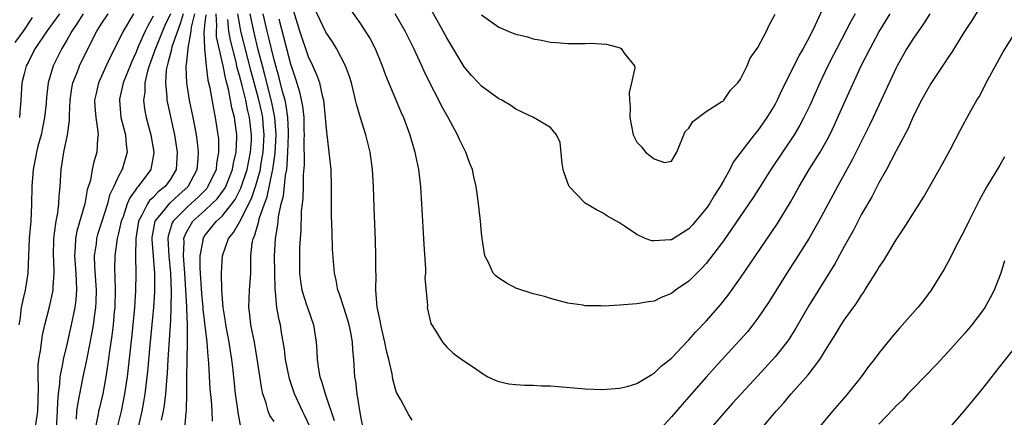
# Model space of a CAD drawing. Units: inches. Extents: x 2607000 to 2610000, y 1497000 to 1500000.
# Drawn here: x 2607258 to 2607372, y 1497312 to 1497358 of the extents above; entities that cross this region are included whole.
import ezdxf

# ---------------------------------------------------------------- set-up
doc = ezdxf.new("R2010")
doc.units = ezdxf.units.IN
doc.header["$MEASUREMENT"] = 0
doc.layers.add('LD26071497_2ft', color=70, linetype='Continuous')

msp = doc.modelspace()

# ---------------------------------------------------------------- linework, layer by layer
at = {"layer": 'LD26071497_2ft'}
for points, elevation in [([(2607351.14, 1497361), (2607349.6, 1497357.6), (2607349, 1497356.4), (2607348.23, 1497355), (2607347.78, 1497354.22), (2607347, 1497352.62), (2607345.79, 1497350.21), (2607345.24, 1497349), (2607345, 1497348.55), (2607344.05, 1497347), (2607343, 1497345.51), (2607342.58, 1497345), (2607340.15, 1497341.85), (2607339.76, 1497341), (2607339, 1497339.69), (2607338.63, 1497339), (2607337.99, 1497338.01), (2607337.38, 1497337), (2607337, 1497336.46), (2607335.42, 1497334.58), (2607335, 1497334.11), (2607333, 1497332.86), (2607332.83, 1497332.83), (2607331, 1497332.71), (2607330.72, 1497332.72), (2607329.96, 1497333), (2607329, 1497333.44), (2607327.56, 1497334.44), (2607327, 1497334.8), (2607325.6, 1497335.6), (2607325, 1497335.97), (2607324.32, 1497336.32), (2607323, 1497337.1), (2607321.17, 1497339), (2607321.1, 1497339.1), (2607320.58, 1497340.58), (2607320.46, 1497341), (2607320.33, 1497341.67), (2607320.1, 1497344.1), (2607319.7, 1497345), (2607319, 1497345.86), (2607317.02, 1497347), (2607315.65, 1497347.65), (2607315, 1497347.98), (2607314.39, 1497348.39), (2607313.35, 1497349), (2607313, 1497349.17), (2607311, 1497350.62), (2607310.67, 1497351), (2607309.87, 1497351.87), (2607309, 1497352.86), (2607307, 1497356.22), (2607306.59, 1497357), (2607305.29, 1497359.29)], 8848), ([(2607297.31, 1497311), (2607297, 1497312.61), (2607296.61, 1497315), (2607296.46, 1497316.46), (2607296.35, 1497317), (2607296.22, 1497319), (2607296.11, 1497320.11), (2607296.08, 1497321), (2607295.88, 1497322.12), (2607295.7, 1497323), (2607295.55, 1497323.55), (2607295.06, 1497325), (2607294.56, 1497326.56), (2607294.38, 1497327), (2607294.17, 1497328.17), (2607293.99, 1497329), (2607293.78, 1497331.78), (2607293.71, 1497333.71), (2607293.66, 1497335.66), (2607293.65, 1497339), (2607293.59, 1497341), (2607293.38, 1497343), (2607293.32, 1497343.32), (2607293.14, 1497345), (2607293, 1497346.45), (2607292.96, 1497347), (2607292.75, 1497349), (2607292.65, 1497349.35), (2607292.28, 1497351), (2607291.95, 1497351.95), (2607291.48, 1497353), (2607291, 1497354.01), (2607290, 1497357), (2607289.28, 1497359.28)], 8856), ([(2607303, 1497311.98), (2607302.58, 1497312.58), (2607302.35, 1497313), (2607301.66, 1497314.34), (2607301.17, 1497315.17), (2607301, 1497315.72), (2607300.73, 1497316.73), (2607300.65, 1497317.35), (2607300.28, 1497319), (2607300.01, 1497320.01), (2607299.83, 1497321), (2607299.35, 1497323), (2607299.31, 1497323.31), (2607298.94, 1497325.06), (2607298.78, 1497327), (2607298.8, 1497328.8), (2607298.76, 1497329.24), (2607298.79, 1497331), (2607298.75, 1497332.75), (2607298.57, 1497336.57), (2607298.5, 1497339), (2607298.38, 1497341), (2607298.11, 1497343), (2607297.63, 1497345), (2607297, 1497346.98), (2607296.54, 1497348.53), (2607296.44, 1497349), (2607296.28, 1497349.72), (2607295.95, 1497351), (2607295.73, 1497351.73), (2607295.27, 1497353), (2607294.21, 1497355), (2607293.75, 1497355.75), (2607293, 1497356.89), (2607291.67, 1497359.67)], 8854), ([(2607295.71, 1497359.71), (2607297, 1497357.84), (2607297.56, 1497357), (2607298.11, 1497356.11), (2607298.69, 1497355), (2607299.52, 1497353), (2607299.9, 1497351.9), (2607301.67, 1497347.67), (2607301.97, 1497347), (2607302.71, 1497345), (2607303.3, 1497343), (2607303.38, 1497342.62), (2607303.7, 1497341), (2607303.93, 1497339), (2607304.06, 1497337), (2607304.32, 1497332.32), (2607304.53, 1497329.47), (2607304.52, 1497329), (2607304.46, 1497328.46), (2607304.76, 1497325.24), (2607304.73, 1497325), (2607305.16, 1497323.16), (2607305.74, 1497322.26), (2607306.49, 1497321), (2607307, 1497320.43), (2607307.74, 1497319.74), (2607308.73, 1497319), (2607310.09, 1497318.09), (2607311, 1497317.43), (2607311.76, 1497317), (2607312.6, 1497316.6), (2607313, 1497316.45), (2607314.16, 1497316.16), (2607315, 1497316.08), (2607316, 1497316), (2607317, 1497316), (2607317.95, 1497315.95), (2607319, 1497315.93), (2607321.71, 1497315.71), (2607323, 1497315.58), (2607325, 1497315.53), (2607327, 1497315.67), (2607327.88, 1497315.88), (2607329, 1497316.22), (2607330.73, 1497317.27), (2607331, 1497317.39), (2607331.8, 1497318.2), (2607333, 1497319.15), (2607334.87, 1497321.13), (2607335, 1497321.25), (2607335.82, 1497322.18), (2607337, 1497323.44), (2607338.67, 1497325.33), (2607339.57, 1497326.43), (2607341, 1497328.43), (2607342.72, 1497331), (2607345.27, 1497334.73), (2607346.79, 1497337.21), (2607347.78, 1497339), (2607348.95, 1497341), (2607350.19, 1497343), (2607351, 1497344.42), (2607351.31, 1497345), (2607351.86, 1497346.14), (2607353, 1497348.67), (2607354.97, 1497352.97), (2607355.98, 1497355), (2607357, 1497356.87), (2607358.3, 1497359)], 8852), ([(2607369, 1497360.22), (2607367.76, 1497358.24), (2607366.85, 1497356.85), (2607365.43, 1497354.57), (2607365, 1497353.92), (2607364.65, 1497353.35), (2607363, 1497350.95), (2607361.92, 1497349), (2607361, 1497347.18), (2607360.36, 1497345.64), (2607359, 1497343.15), (2607357.87, 1497341), (2607357, 1497339.45), (2607356.17, 1497337.83), (2607355, 1497335.8), (2607354.05, 1497333.95), (2607353, 1497332.07), (2607351.92, 1497330.08), (2607348.84, 1497325.16), (2607347.39, 1497322.61), (2607346.62, 1497321.38), (2607346.34, 1497321), (2607345, 1497319.28), (2607343, 1497317.09), (2607340.07, 1497313.93), (2607339, 1497312.74), (2607337.27, 1497310.73)], 8856), ([(2607259, 1497358.58), (2607257.94, 1497357), (2607257, 1497355.67)], 8888), ([(2607264.9, 1497359), (2607264.17, 1497357.83), (2607263.58, 1497357), (2607263, 1497355.96), (2607262.43, 1497355), (2607261.43, 1497353), (2607260.86, 1497351), (2607260.66, 1497349.34), (2607260.61, 1497348.61), (2607260.44, 1497347), (2607260.03, 1497345), (2607259.67, 1497343.67), (2607259.51, 1497343), (2607259.44, 1497342.56), (2607259.11, 1497341), (2607258.96, 1497339), (2607258.94, 1497336.94), (2607258.84, 1497335), (2607258.67, 1497333), (2607258.49, 1497329), (2607258.18, 1497327), (2607257.95, 1497326.05), (2607257.74, 1497325), (2607257.57, 1497323.57), (2607257.47, 1497323)], 8884), ([(2607262.16, 1497359), (2607260.7, 1497357), (2607259.35, 1497355), (2607259, 1497354.33), (2607258.56, 1497353.44), (2607258.3, 1497353), (2607258.06, 1497352.06), (2607257.81, 1497351), (2607257.69, 1497349), (2607257.58, 1497347.58), (2607257.52, 1497347)], 8886), ([(2607259.44, 1497311.44), (2607259.66, 1497313), (2607259.73, 1497315.73), (2607259.68, 1497317), (2607259.71, 1497318.29), (2607259.79, 1497319), (2607259.98, 1497319.98), (2607260.19, 1497321.81), (2607260.47, 1497323), (2607261, 1497325.07), (2607261.43, 1497327), (2607261.42, 1497327.42), (2607261.55, 1497329), (2607261.51, 1497330.49), (2607261.46, 1497331), (2607261.49, 1497333), (2607261.6, 1497333.6), (2607261.76, 1497335), (2607261.96, 1497335.96), (2607262.08, 1497337), (2607262.11, 1497337.89), (2607262.25, 1497339), (2607262.36, 1497341), (2607262.65, 1497343), (2607263.08, 1497345), (2607263.33, 1497346.67), (2607263.31, 1497347.31), (2607263.4, 1497349), (2607263.61, 1497350.39), (2607263.72, 1497351), (2607264.2, 1497352.2), (2607264.49, 1497353), (2607265.94, 1497355.94), (2607266.48, 1497357), (2607266.69, 1497357.31), (2607267, 1497357.82), (2607267.78, 1497359)], 8882), ([(2607270.74, 1497359), (2607269.52, 1497357), (2607269, 1497355.87), (2607268.03, 1497353.97), (2607267.58, 1497353), (2607266.69, 1497351), (2607266.36, 1497349.64), (2607266.23, 1497349), (2607266.26, 1497348.26), (2607266.36, 1497347), (2607266.62, 1497345.38), (2607266.63, 1497345), (2607266.56, 1497344.56), (2607266.48, 1497343), (2607266.13, 1497341.87), (2607265.95, 1497341), (2607265.74, 1497339.74), (2607265.38, 1497338.62), (2607265.09, 1497337), (2607264.16, 1497333.84), (2607264.01, 1497333), (2607263.99, 1497331.99), (2607263.9, 1497331), (2607264.07, 1497329), (2607264.08, 1497328.08), (2607264.15, 1497327), (2607264.07, 1497325.93), (2607263.94, 1497325), (2607263.52, 1497323), (2607263, 1497320.72), (2607262.57, 1497319), (2607262.5, 1497318.5), (2607262.19, 1497317), (2607262.17, 1497316.17), (2607262.02, 1497315), (2607261.93, 1497314.07), (2607261.9, 1497313), (2607261.76, 1497311)], 8880), ([(2607273, 1497358.73), (2607272.38, 1497357.62), (2607272.08, 1497357), (2607271.36, 1497355.36), (2607271.19, 1497355), (2607271, 1497354.5), (2607270.52, 1497353.48), (2607269.87, 1497351.87), (2607269.55, 1497351), (2607269.12, 1497349.12), (2607269.1, 1497349), (2607269.28, 1497347), (2607269.8, 1497345), (2607269.87, 1497343.87), (2607269.99, 1497343), (2607269.41, 1497341), (2607269, 1497340.22), (2607268.45, 1497339), (2607267.97, 1497338.03), (2607267.71, 1497337), (2607267, 1497334.74), (2607266.56, 1497333.44), (2607266.45, 1497333), (2607266.39, 1497332.39), (2607266.18, 1497331), (2607266.22, 1497329.78), (2607266.4, 1497327), (2607266.37, 1497325.63), (2607266.33, 1497325), (2607266.2, 1497324.2), (2607266.05, 1497323), (2607265.9, 1497322.1), (2607265.35, 1497319.35), (2607265.25, 1497318.75), (2607264.87, 1497317), (2607264.23, 1497313.77), (2607264.15, 1497313), (2607264.1, 1497312.1)], 8878), ([(2607275, 1497359.01), (2607274.36, 1497357.64), (2607274.08, 1497357), (2607273.26, 1497355), (2607273.21, 1497354.79), (2607272.54, 1497353), (2607272.35, 1497352.35), (2607272.06, 1497351), (2607272.05, 1497349.95), (2607271.89, 1497349), (2607272, 1497348), (2607272.19, 1497347), (2607272.74, 1497345), (2607273.08, 1497343), (2607273.08, 1497342.92), (2607272.78, 1497341.22), (2607272.72, 1497341), (2607271.28, 1497339), (2607271.13, 1497338.87), (2607271, 1497338.66), (2607270.29, 1497337.71), (2607270.01, 1497337), (2607269.52, 1497335.51), (2607269.31, 1497335), (2607269, 1497333.62), (2607268.84, 1497333), (2607268.55, 1497331), (2607268.52, 1497329.48), (2607268.56, 1497328.56), (2607268.6, 1497327), (2607268.57, 1497325), (2607268.51, 1497324.51), (2607268.38, 1497323), (2607268.23, 1497321.77), (2607267.94, 1497319.94), (2607267.73, 1497318.27), (2607267.53, 1497317), (2607267.17, 1497315), (2607266.75, 1497313.25), (2607266.69, 1497313), (2607266.65, 1497312.65), (2607266.31, 1497311)], 8876), ([(2607276.48, 1497359), (2607276.15, 1497357.85), (2607275.81, 1497357), (2607275.18, 1497355.18), (2607275.13, 1497354.87), (2607275, 1497354.45), (2607274.71, 1497353.29), (2607274.61, 1497353), (2607274.52, 1497352.52), (2607274.42, 1497351), (2607274.6, 1497349.4), (2607274.6, 1497349), (2607274.66, 1497348.66), (2607275.46, 1497345), (2607275.79, 1497343), (2607275.68, 1497341), (2607275, 1497339.86), (2607274.39, 1497339), (2607273.6, 1497338.4), (2607273, 1497337.76), (2607272.59, 1497337.41), (2607272.34, 1497337), (2607271.71, 1497335.71), (2607271.3, 1497335), (2607270.99, 1497332.99), (2607270.97, 1497330.97), (2607270.99, 1497328.99), (2607270.95, 1497326.95), (2607270.85, 1497325), (2607270.67, 1497323), (2607270.51, 1497321.49), (2607270, 1497317), (2607269.7, 1497315), (2607269.29, 1497313), (2607268.8, 1497311)], 8874), ([(2607270.8, 1497309), (2607271.72, 1497313), (2607271.92, 1497314.08), (2607272.07, 1497315), (2607272.39, 1497317.61), (2607272.65, 1497320.65), (2607273, 1497324.22), (2607273.07, 1497325), (2607273.18, 1497326.82), (2607273.2, 1497329), (2607273.06, 1497330.94), (2607272.88, 1497332.88), (2607272.9, 1497333.1), (2607273.19, 1497334.81), (2607273.25, 1497335), (2607274.34, 1497336.35), (2607274.92, 1497337.08), (2607275.96, 1497338.04), (2607277.07, 1497339), (2607278.11, 1497341), (2607278.22, 1497342.22), (2607278.26, 1497343), (2607278.14, 1497344.14), (2607278.01, 1497345), (2607277.78, 1497346.22), (2607277.65, 1497347), (2607277.23, 1497349), (2607276.89, 1497351), (2607276.81, 1497352.81), (2607276.82, 1497353), (2607276.86, 1497353.14), (2607277.04, 1497354.96), (2607277.04, 1497355.04), (2607277.39, 1497357), (2607277.44, 1497357.44), (2607277.83, 1497359)], 8872), ([(2607279.1, 1497358.9), (2607279, 1497358.02), (2607278.86, 1497356.86), (2607278.95, 1497355), (2607279.15, 1497353), (2607279.34, 1497351.34), (2607279.56, 1497350.44), (2607279.99, 1497347.99), (2607280.2, 1497347), (2607280.5, 1497345), (2607280.55, 1497344.55), (2607280.58, 1497343), (2607280.33, 1497341.67), (2607280.28, 1497341), (2607279.35, 1497339), (2607279.2, 1497338.8), (2607278.21, 1497337.79), (2607277, 1497336.7), (2607275.31, 1497335), (2607275.2, 1497334.8), (2607274.73, 1497333.27), (2607274.69, 1497333), (2607274.82, 1497331), (2607275.03, 1497329), (2607275.1, 1497326.9), (2607275.07, 1497325), (2607275, 1497323.55), (2607274.7, 1497319), (2607274.62, 1497317.38), (2607274.53, 1497316.53), (2607274.42, 1497315), (2607274.29, 1497313.71), (2607274.17, 1497313), (2607273.95, 1497311.95)], 8870), ([(2607276.67, 1497311), (2607276.82, 1497312.82), (2607276.87, 1497313.13), (2607276.91, 1497315), (2607276.91, 1497316.91), (2607276.97, 1497321.03), (2607276.97, 1497323), (2607276.9, 1497324.9), (2607276.9, 1497325.1), (2607276.67, 1497329), (2607276.52, 1497331), (2607276.6, 1497332.6), (2607276.57, 1497333), (2607276.67, 1497333.33), (2607277, 1497333.98), (2607277.6, 1497335), (2607279, 1497336.25), (2607279.81, 1497337), (2607280.42, 1497337.58), (2607281.27, 1497338.73), (2607281.4, 1497339), (2607282.19, 1497341), (2607282.29, 1497341.71), (2607282.61, 1497343), (2607282.69, 1497344.69), (2607282.69, 1497345), (2607282.42, 1497347), (2607282.12, 1497348.12), (2607281.97, 1497349), (2607281.72, 1497350.28), (2607281.4, 1497351.4), (2607281.1, 1497353), (2607280.35, 1497356.35), (2607280.32, 1497357), (2607280.39, 1497357.61), (2607280.3, 1497359)], 8868), ([(2607279.86, 1497311.86), (2607279.85, 1497313), (2607279.76, 1497314.24), (2607279.61, 1497315.61), (2607279.45, 1497318.55), (2607279.41, 1497319), (2607279.36, 1497319.36), (2607279.25, 1497321), (2607278.81, 1497324.81), (2607278.8, 1497325), (2607278.64, 1497326.64), (2607278.44, 1497329.56), (2607278.44, 1497331), (2607278.78, 1497332.78), (2607278.79, 1497333), (2607279, 1497333.33), (2607280.34, 1497335), (2607281, 1497335.6), (2607282.11, 1497337), (2607282.49, 1497337.51), (2607283.16, 1497338.84), (2607283.87, 1497341), (2607284.28, 1497343), (2607284.37, 1497344.37), (2607284.4, 1497345), (2607284.17, 1497347), (2607283.93, 1497347.93), (2607283.72, 1497349), (2607283.3, 1497350.7), (2607283, 1497351.86), (2607282.74, 1497352.74), (2607282.61, 1497353.39), (2607281.95, 1497355.95), (2607281.75, 1497357), (2607281.65, 1497358.35)], 8866), ([(2607283.17, 1497311.17), (2607282.85, 1497312.85), (2607282.81, 1497313.19), (2607282.54, 1497315), (2607282.26, 1497317.74), (2607282.12, 1497319), (2607281.95, 1497319.95), (2607281.8, 1497321), (2607281.42, 1497323), (2607281.37, 1497323.37), (2607281.09, 1497325), (2607280.94, 1497327), (2607280.91, 1497329), (2607281.03, 1497331), (2607281.74, 1497333), (2607282.31, 1497333.69), (2607283.03, 1497334.97), (2607284.37, 1497337.63), (2607284.84, 1497339), (2607285, 1497339.51), (2607285.41, 1497341), (2607285.48, 1497341.48), (2607285.75, 1497343), (2607285.87, 1497345), (2607285.75, 1497346.25), (2607285.69, 1497347), (2607285.58, 1497347.58), (2607285.2, 1497349.2), (2607284.33, 1497352.33), (2607283.17, 1497357), (2607283, 1497357.93), (2607282.82, 1497359)], 8864), ([(2607287, 1497311.83), (2607286.52, 1497312.52), (2607286.33, 1497313), (2607286.08, 1497313.92), (2607285.71, 1497315), (2607285.57, 1497315.57), (2607285.06, 1497319.06), (2607284.72, 1497321), (2607284.32, 1497323), (2607284.19, 1497324.19), (2607284.07, 1497325), (2607284.15, 1497327), (2607284.3, 1497329), (2607284.32, 1497329.68), (2607284.3, 1497331), (2607284.47, 1497332.47), (2607284.59, 1497333), (2607284.74, 1497333.26), (2607285.23, 1497335), (2607285.29, 1497335.29), (2607285.89, 1497337), (2607286.19, 1497337.81), (2607286.82, 1497340.82), (2607286.87, 1497341), (2607287.14, 1497342.86), (2607287.25, 1497345), (2607287.1, 1497347), (2607286.75, 1497348.75), (2607285.94, 1497351.94), (2607285.65, 1497353), (2607285.16, 1497354.84), (2607284.64, 1497357), (2607284.23, 1497359)], 8862), ([(2607291.17, 1497311.17), (2607290.54, 1497312.54), (2607290.28, 1497313), (2607289.36, 1497315), (2607288.77, 1497316.77), (2607288.33, 1497319), (2607288.2, 1497320.2), (2607287.87, 1497322.13), (2607287.74, 1497323), (2607287.58, 1497323.58), (2607287.33, 1497325), (2607287.17, 1497326.83), (2607287.12, 1497327.12), (2607287.04, 1497331), (2607287.15, 1497333), (2607287.42, 1497334.58), (2607287.5, 1497335.5), (2607287.83, 1497337), (2607288.09, 1497337.91), (2607288.32, 1497340.32), (2607288.46, 1497341), (2607288.53, 1497341.47), (2607288.61, 1497343), (2607288.68, 1497345), (2607288.66, 1497345.34), (2607288.6, 1497347), (2607288.4, 1497348.4), (2607288.27, 1497349), (2607287.98, 1497350.02), (2607287.6, 1497351.6), (2607287, 1497353.67), (2607286.37, 1497356.37), (2607286.21, 1497357), (2607285.75, 1497359)], 8860), ([(2607287.56, 1497358.44), (2607288.95, 1497353.05), (2607289, 1497352.86), (2607289.48, 1497351.48), (2607289.96, 1497349.96), (2607290.3, 1497348.3), (2607290.43, 1497347), (2607290.46, 1497345.54), (2607290.48, 1497345), (2607290.46, 1497344.46), (2607290.48, 1497341.52), (2607290.37, 1497340.37), (2607290.36, 1497339), (2607290.33, 1497337.67), (2607290.24, 1497337), (2607290.15, 1497336.15), (2607290.11, 1497333.89), (2607290.03, 1497333), (2607289.96, 1497331.96), (2607289.93, 1497331), (2607289.94, 1497329), (2607290.06, 1497328.06), (2607290.23, 1497327), (2607290.8, 1497325.2), (2607290.89, 1497324.89), (2607291.56, 1497323), (2607291.87, 1497321), (2607291.94, 1497319.94), (2607291.97, 1497319), (2607292.13, 1497317.87), (2607292.31, 1497317), (2607292.49, 1497316.49), (2607292.91, 1497315), (2607293.94, 1497311.94)], 8858), ([(2607354.25, 1497359), (2607353.8, 1497358.2), (2607352.13, 1497355), (2607351.76, 1497354.24), (2607351.11, 1497353), (2607350.15, 1497351), (2607349, 1497348.41), (2607348.33, 1497347), (2607347.87, 1497346.13), (2607347.2, 1497345), (2607344.5, 1497341), (2607343.16, 1497338.84), (2607342.38, 1497337.62), (2607341.96, 1497337), (2607339.94, 1497334.06), (2607339, 1497332.74), (2607337.41, 1497330.59), (2607337, 1497330.09), (2607336.48, 1497329.52), (2607335.92, 1497329), (2607335, 1497328.06), (2607333.46, 1497327), (2607333, 1497326.63), (2607331.82, 1497326.18), (2607331, 1497325.76), (2607330.33, 1497325.67), (2607329, 1497325.42), (2607327, 1497325.28), (2607325.17, 1497325.17), (2607324.81, 1497325.19), (2607323, 1497325.2), (2607322.74, 1497325.26), (2607321, 1497325.52), (2607319, 1497326.07), (2607318.3, 1497326.3), (2607317, 1497326.6), (2607315, 1497327.26), (2607313.88, 1497327.88), (2607313, 1497328.4), (2607312.66, 1497328.66), (2607312.36, 1497329), (2607311.8, 1497330.2), (2607311.38, 1497331), (2607311.08, 1497333), (2607311, 1497333.66), (2607310.88, 1497335), (2607310.63, 1497337.37), (2607310.41, 1497339), (2607310.12, 1497340.12), (2607309.96, 1497341), (2607309.67, 1497341.67), (2607309.19, 1497343), (2607309, 1497343.36), (2607308.46, 1497344.46), (2607308.24, 1497345), (2607307.16, 1497347), (2607306.37, 1497348.37), (2607306.06, 1497349), (2607305.03, 1497351.03), (2607304.38, 1497352.38), (2607304.11, 1497353), (2607303.18, 1497355), (2607302.16, 1497357), (2607301, 1497359)], 8850), ([(2607311, 1497358.87), (2607313, 1497357.45), (2607314.08, 1497357), (2607314.74, 1497356.74), (2607315, 1497356.66), (2607316.32, 1497356.32), (2607317, 1497356.12), (2607317.95, 1497355.95), (2607319, 1497355.71), (2607319.67, 1497355.67), (2607321, 1497355.55), (2607321.58, 1497355.58), (2607323, 1497355.58), (2607323.61, 1497355.61), (2607325.48, 1497355.48), (2607327.05, 1497355.05), (2607327.17, 1497355), (2607327.54, 1497354.46), (2607328.71, 1497353), (2607328.75, 1497352.75), (2607328.38, 1497351), (2607328.09, 1497349.91), (2607328.14, 1497349), (2607328.22, 1497348.22), (2607328.18, 1497347), (2607328.55, 1497345), (2607328.7, 1497344.7), (2607329, 1497344.13), (2607329.55, 1497343.55), (2607329.99, 1497343), (2607331, 1497342.2), (2607332.19, 1497341.81), (2607333, 1497341.94), (2607333.61, 1497343), (2607334.6, 1497345.4), (2607335, 1497345.77), (2607335.46, 1497346.54), (2607336.1, 1497347), (2607337, 1497347.71), (2607338.84, 1497348.84), (2607339, 1497348.95), (2607339.05, 1497349), (2607339.82, 1497350.18), (2607340.68, 1497351), (2607341, 1497351.44), (2607341.75, 1497353), (2607342.12, 1497353.88), (2607343, 1497355.12), (2607343.98, 1497357), (2607344.31, 1497357.7), (2607345, 1497358.98)], 8846), ([(2607362.91, 1497359), (2607362.15, 1497357.85), (2607361, 1497356.2), (2607360.24, 1497355), (2607359.13, 1497353), (2607359, 1497352.74), (2607357.28, 1497349), (2607356.33, 1497347), (2607355.9, 1497346.1), (2607353.91, 1497342.09), (2607352.2, 1497339), (2607350.07, 1497335), (2607348.95, 1497333.05), (2607347.39, 1497330.61), (2607346.34, 1497329), (2607344.3, 1497325.7), (2607343, 1497323.76), (2607342.43, 1497323), (2607341.79, 1497322.21), (2607340.84, 1497321.16), (2607337.96, 1497318.04), (2607337, 1497316.96), (2607335, 1497314.65), (2607334.22, 1497313.78), (2607333, 1497312.35), (2607331.78, 1497311)], 8854), ([(2607343.22, 1497310.78), (2607345.12, 1497313), (2607346.01, 1497313.99), (2607346.85, 1497315), (2607348.8, 1497317.2), (2607350.17, 1497319), (2607351, 1497320.37), (2607352.02, 1497321.98), (2607352.64, 1497323), (2607353, 1497323.54), (2607354.45, 1497325.55), (2607355, 1497326.45), (2607355.24, 1497326.76), (2607355.39, 1497327), (2607356.78, 1497329.22), (2607357, 1497329.62), (2607357.56, 1497330.44), (2607359, 1497332.84), (2607359.87, 1497334.13), (2607362.19, 1497337.81), (2607364.38, 1497341.62), (2607365.24, 1497343.24), (2607366.44, 1497345.56), (2607367.51, 1497347.51), (2607368.36, 1497349), (2607368.61, 1497349.39), (2607369, 1497350.11), (2607369.44, 1497351), (2607371.4, 1497354.6), (2607373, 1497357.17)], 8858), ([(2607371.55, 1497342.45), (2607371, 1497341.49), (2607369.51, 1497339), (2607368.62, 1497337.38), (2607367.42, 1497335), (2607367, 1497334.11), (2607365.76, 1497331.76), (2607365.27, 1497330.73), (2607364.57, 1497329.43), (2607363.05, 1497327), (2607362.17, 1497325.83), (2607361.52, 1497325), (2607359.38, 1497322.62), (2607358.46, 1497321.54), (2607357, 1497319.73), (2607356.47, 1497319), (2607355.82, 1497318.18), (2607354.97, 1497317), (2607353.38, 1497315), (2607353, 1497314.55), (2607351.65, 1497313), (2607348.3, 1497309)], 8860), ([(2607371.56, 1497330.43), (2607371.1, 1497329), (2607370.33, 1497327), (2607369.89, 1497326.11), (2607369.25, 1497325), (2607369, 1497324.63), (2607367.77, 1497323), (2607367, 1497322.06), (2607365, 1497319.82), (2607363.63, 1497318.37), (2607361, 1497315.67), (2607360.37, 1497315), (2607359.72, 1497314.28), (2607359, 1497313.61), (2607358.71, 1497313.29), (2607357, 1497311.52)], 8862), ([(2607373.26, 1497321), (2607371.35, 1497318.65), (2607369, 1497315.62), (2607366.82, 1497313), (2607365.1, 1497311)], 8864)]:
    msp.add_lwpolyline(points, dxfattribs=dict(at, elevation=elevation))

doc.saveas('drawing.dxf')
